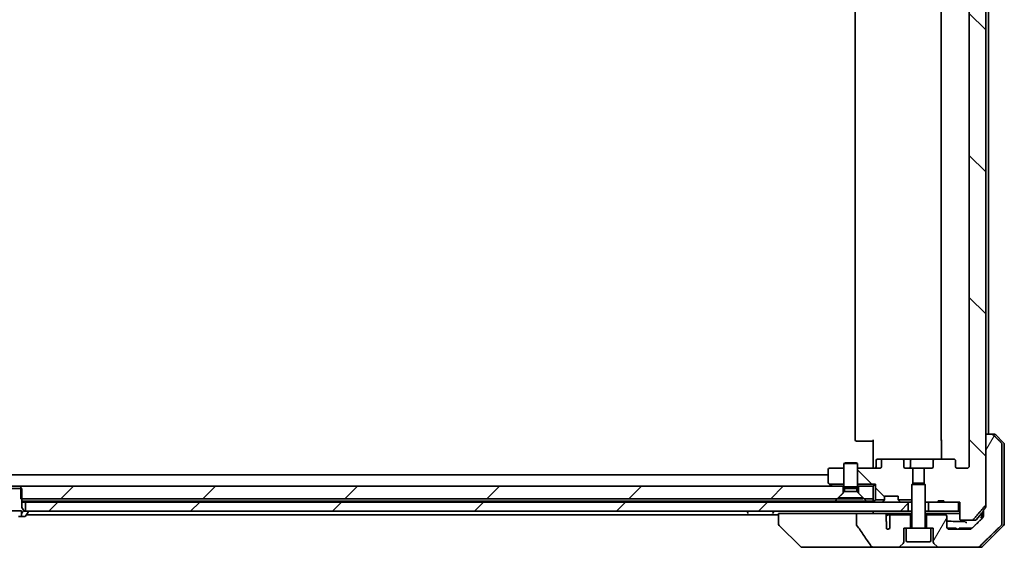
# Model space of a CAD drawing. Units: millimetres. Extents: x 87 to 11486, y 48 to 2015.
# Drawn here: x 4787 to 5005, y 487 to 604 of the extents above; entities that cross this region are included whole.
import ezdxf

# ---------------------------------------------------------------- set-up
doc = ezdxf.new("R2010")
doc.units = ezdxf.units.MM
doc.header["$LTSCALE"] = 6
doc.layers.add('Hatch (ISO)', color=1, linetype='Continuous', lineweight=18)
doc.layers.add('Visible (ISO)', color=7, linetype='Continuous', lineweight=35)
pattern_1 = [(135.0002, (2341.5, -8), (-15.71539, -15.7155), [])]
pattern_2 = [(45, (2341.5, -8), (-15.71545, 15.71545), [])]
pattern_3 = [(60, (2341.5, -8), (-19.24741, 11.1125), [])]

msp = doc.modelspace()

# ---------------------------------------------------------------- hatches: boundary and pattern name
at = {"layer": 'Hatch (ISO)'}
h = msp.add_hatch(dxfattribs=at)
h.set_pattern_fill('ANSI31', color=256, scale=177.8, angle=90.00021, style=0)
h.set_pattern_definition(pattern_1)
edge = h.paths.add_edge_path()
edge.add_ellipse((4993.6641, 701.3901), major_axis=(0.4243, 0), ratio=0.70710678, start_angle=270, end_angle=360)
edge.add_line((4994.0884, 701.3901), (4994.0884, 702.7901))
edge.add_ellipse((4994.5127, 702.7901), major_axis=(-0.4243, 0), ratio=0.70710678, start_angle=270, end_angle=360, ccw=False)
edge.add_line((4994.5127, 703.0901), (4996.6126, 703.0901))
edge.add_spline(control_points=[(4996.6126, 703.0901), (4996.6783, 703.0901), (4996.7557, 703.0753), (4996.8761, 703.0268), (4996.9407, 702.9851), (4997.0312, 702.897), (4997.0737, 702.8356), (4997.1218, 702.7224), (4997.1365, 702.6509), (4997.1365, 702.5901)], knot_values=[-0.07583565, -0.07583565, -0.07583565, -0.07583565, -0.05612538, -0.05612538, -0.03690891, -0.03690891, -0.01823982, -0.01823982, 0, 0, 0, 0], degree=3, periodic=0)
edge.add_line((4997.1365, 702.5901), (4997.1365, 505.0901))
edge.add_spline(control_points=[(4997.1365, 505.0901), (4997.1365, 505.0293), (4997.1218, 504.9579), (4997.0737, 504.8446), (4997.0312, 504.7832), (4996.9407, 504.6952), (4996.8761, 504.6535), (4996.7557, 504.605), (4996.6783, 504.5901), (4996.6126, 504.5901)], knot_values=[0, 0, 0, 0, 0.01823982, 0.01823982, 0.03690891, 0.03690891, 0.05612538, 0.05612538, 0.07583565, 0.07583565, 0.07583565, 0.07583565], degree=3, periodic=0)
edge.add_line((4996.6126, 504.5901), (4994.5127, 504.5901))
edge.add_ellipse((4994.5127, 504.8901), major_axis=(-0.4243, 0), ratio=0.70710678, start_angle=0, end_angle=90, ccw=False)
edge.add_line((4994.0884, 504.8901), (4994.0884, 506.2901))
edge.add_ellipse((4993.6641, 506.2901), major_axis=(0.4243, 0), ratio=0.70710678, start_angle=0, end_angle=90)
edge.add_line((4993.6641, 506.5901), (4989.5629, 506.5901))
edge.add_ellipse((4989.5629, 506.2901), major_axis=(-0.4243, 0), ratio=0.70710678, start_angle=270, end_angle=360)
edge.add_line((4989.1387, 506.2901), (4989.1387, 504.8901))
edge.add_ellipse((4988.7144, 504.8901), major_axis=(0.4243, 0), ratio=0.70710678, start_angle=270, end_angle=360, ccw=False)
edge.add_line((4988.7144, 504.5901), (4987.1179, 504.5901))
edge.add_line((4987.1179, 504.5901), (4987.1179, 501.2539))
edge.add_line((4987.1179, 501.2539), (4987.3884, 500.9834))
edge.add_line((4987.3884, 500.9834), (4987.3884, 497.3196))
edge.add_line((4987.3884, 497.3196), (4987.6179, 497.0901))
edge.add_line((4987.6179, 497.0901), (4988.1384, 497.0901))
edge.add_line((4988.1384, 497.0901), (4990.227, 497.0901))
edge.add_line((4990.227, 497.0901), (4990.227, 497.3901))
edge.add_line((4990.227, 497.3901), (4991.511, 497.3901))
edge.add_line((4991.511, 497.3901), (4991.511, 497.0901))
edge.add_line((4991.511, 497.0901), (4994.7119, 497.0901))
edge.add_line((4994.7119, 497.0901), (4995.0305, 497.0901))
edge.add_line((4995.0305, 497.0901), (4995.0305, 493.3901))
edge.add_spline(control_points=[(4995.0305, 493.3901), (4995.0305, 493.3538), (4995.0394, 493.3111), (4995.0685, 493.2433), (4995.0942, 493.2064), (4995.1491, 493.1535), (4995.1883, 493.1284), (4995.2614, 493.0991), (4995.3084, 493.0901), (4995.3484, 493.0901)], knot_values=[-0.09145768, -0.09145768, -0.09145768, -0.09145768, -0.08055624, -0.08055624, -0.0693195, -0.0693195, -0.05767651, -0.05767651, -0.04570492, -0.04570492, -0.04570492, -0.04570492], degree=3, periodic=0)
edge.add_line((4995.3484, 493.0901), (4997.7227, 493.0901))
edge.add_spline(control_points=[(4997.7227, 493.0901), (4997.7618, 493.0901), (4997.8079, 493.099), (4997.8797, 493.128), (4997.9182, 493.153), (4997.9509, 493.1848), (4997.9561, 493.1903), (4997.9612, 493.196)], knot_values=[0.13619479, 0.13619479, 0.13619479, 0.13619479, 0.14793399, 0.14793399, 0.15941852, 0.15941852, 0.16160336, 0.16160336, 0.16160336, 0.16160336], degree=3, periodic=0)
edge.add_spline(control_points=[(4997.9612, 493.196), (4999.2341, 494.6358), (5000.6958, 496.3062)], knot_values=[0, 0, 0, 0.41414089, 0.41414089, 0.41414089], weights=[1, 1.0025698, 1], degree=2, periodic=0)
edge.add_spline(control_points=[(5000.6958, 496.3062), (5000.7166, 496.3299), (5000.7347, 496.3593), (5000.7605, 496.4205), (5000.7693, 496.4636), (5000.7693, 496.5003)], knot_values=[-0.01993624, -0.01993624, -0.01993624, -0.01993624, -0.01099754, -0.01099754, 0, 0, 0, 0], degree=3, periodic=0)
edge.add_line((5000.7693, 496.5003), (5000.7693, 512.0901))
edge.add_line((5000.7693, 512.0901), (5000.7693, 695.5901))
edge.add_line((5000.7693, 695.5901), (5000.7693, 711.18))
edge.add_spline(control_points=[(5000.7693, 711.18), (5000.7693, 711.2167), (5000.7605, 711.2598), (5000.7347, 711.321), (5000.7166, 711.3504), (5000.6958, 711.3741)], knot_values=[0, 0, 0, 0, 0.01099754, 0.01099754, 0.01993624, 0.01993624, 0.01993624, 0.01993624], degree=3, periodic=0)
edge.add_spline(control_points=[(5000.6958, 711.3741), (4999.2341, 713.0445), (4997.9612, 714.4842)], knot_values=[0, 0, 0, 0.41414089, 0.41414089, 0.41414089], weights=[1, 1.0025698, 1], degree=2, periodic=0)
edge.add_spline(control_points=[(4997.9612, 714.4842), (4997.9561, 714.49), (4997.9509, 714.4954), (4997.9182, 714.5273), (4997.8797, 714.5522), (4997.8079, 714.5812), (4997.7618, 714.5901), (4997.7227, 714.5901)], knot_values=[0.01996959, 0.01996959, 0.01996959, 0.01996959, 0.02215443, 0.02215443, 0.03363896, 0.03363896, 0.04537816, 0.04537816, 0.04537816, 0.04537816], degree=3, periodic=0)
edge.add_line((4997.7227, 714.5901), (4995.3484, 714.5901))
edge.add_spline(control_points=[(4995.3484, 714.5901), (4995.3084, 714.5901), (4995.2614, 714.5812), (4995.1883, 714.5519), (4995.1491, 714.5268), (4995.0942, 714.4738), (4995.0685, 714.437), (4995.0394, 714.3692), (4995.0305, 714.3265), (4995.0305, 714.2901)], knot_values=[0.04570492, 0.04570492, 0.04570492, 0.04570492, 0.05767651, 0.05767651, 0.0693195, 0.0693195, 0.08055624, 0.08055624, 0.09145768, 0.09145768, 0.09145768, 0.09145768], degree=3, periodic=0)
edge.add_line((4995.0305, 714.2901), (4995.0305, 710.5901))
edge.add_line((4995.0305, 710.5901), (4994.7119, 710.5901))
edge.add_line((4994.7119, 710.5901), (4991.511, 710.5901))
edge.add_line((4991.511, 710.5901), (4991.511, 710.2901))
edge.add_line((4991.511, 710.2901), (4990.227, 710.2901))
edge.add_line((4990.227, 710.2901), (4990.227, 710.5901))
edge.add_line((4990.227, 710.5901), (4988.1384, 710.5901))
edge.add_line((4988.1384, 710.5901), (4987.6179, 710.5901))
edge.add_line((4987.6179, 710.5901), (4987.3884, 710.3606))
edge.add_line((4987.3884, 710.3606), (4987.3884, 706.6969))
edge.add_line((4987.3884, 706.6969), (4987.1179, 706.4264))
edge.add_line((4987.1179, 706.4264), (4987.1179, 703.0901))
edge.add_line((4987.1179, 703.0901), (4988.7144, 703.0901))
edge.add_ellipse((4988.7144, 702.7901), major_axis=(0.4243, 0), ratio=0.70710678, start_angle=0, end_angle=90, ccw=False)
edge.add_line((4989.1387, 702.7901), (4989.1387, 701.3901))
edge.add_ellipse((4989.5629, 701.3901), major_axis=(-0.4243, 0), ratio=0.70710678, start_angle=0, end_angle=90)
edge.add_line((4989.5629, 701.0901), (4993.6641, 701.0901))
h = msp.add_hatch(dxfattribs=at)
h.set_pattern_fill('ANSI31', color=256, scale=177.8, angle=14.999978, style=0)
h.set_pattern_definition(pattern_3)
edge = h.paths.add_edge_path()
edge.add_spline(control_points=[(5002.4631, 511.9437), (5002.4183, 511.9873), (5002.3559, 512.0278), (5002.2392, 512.0755), (5002.1639, 512.0901), (5002.1, 512.0901)], knot_values=[0.03722147, 0.03722147, 0.03722147, 0.03722147, 0.05586788, 0.05586788, 0.07504583, 0.07504583, 0.07504583, 0.07504583], degree=3, periodic=0)
edge.add_line((5002.1, 512.0901), (5000.7693, 512.0901))
edge.add_line((5000.7693, 512.0901), (5000.7693, 496.5003))
edge.add_line((5000.7693, 496.5003), (5000.7693, 496.0003))
edge.add_spline(control_points=[(5000.7693, 496.0003), (5000.7693, 495.9636), (5000.7605, 495.9205), (5000.7347, 495.8593), (5000.7166, 495.8299), (5000.6958, 495.8062)], knot_values=[0, 0, 0, 0, 0.01099754, 0.01099754, 0.01993624, 0.01993624, 0.01993624, 0.01993624], degree=3, periodic=0)
edge.add_spline(control_points=[(5000.6958, 495.8062), (5000.4722, 495.5507), (5000.2533, 495.3008)], knot_values=[0, 0, 0, 0.06716802, 0.06716802, 0.06716802], weights=[1, 1.0000599, 1], degree=2, periodic=0)
edge.add_line((5000.2533, 495.3008), (5000.2533, 494.5901))
edge.add_line((5000.2533, 494.5901), (5000.2533, 493.9541))
edge.add_spline(control_points=[(5000.2533, 493.9541), (5000.2533, 493.893), (5000.2387, 493.8212), (5000.1908, 493.7078), (5000.1487, 493.6463), (5000.1036, 493.6021), (5000.1028, 493.6013), (5000.102, 493.6005)], knot_values=[0, 0, 0, 0, 0.01831838, 0.01831838, 0.03694269, 0.03694269, 0.03727229, 0.03727229, 0.03727229, 0.03727229], degree=3, periodic=0)
edge.add_spline(control_points=[(5000.102, 493.6005), (4998.7974, 492.3379), (4997.6481, 491.2366)], knot_values=[0, 0, 0, 0.34073966, 0.34073966, 0.34073966], weights=[1, 1.00216621, 1], degree=2, periodic=0)
edge.add_spline(control_points=[(4997.6481, 491.2366), (4997.6026, 491.193), (4997.5397, 491.1528), (4997.4212, 491.105), (4997.3442, 491.0901), (4997.2788, 491.0901)], knot_values=[0.037349, 0.037349, 0.037349, 0.037349, 0.05608062, 0.05608062, 0.07569759, 0.07569759, 0.07569759, 0.07569759], degree=3, periodic=0)
edge.add_line((4997.2788, 491.0901), (4992.6384, 491.0901))
edge.add_ellipse((4992.6384, 491.5901), major_axis=(-0.5, 0), ratio=1, start_angle=0, end_angle=90, ccw=False)
edge.add_line((4992.1384, 491.5901), (4992.1384, 493.9901))
edge.add_ellipse((4991.8384, 493.9901), major_axis=(0, 0.3), ratio=1, start_angle=270, end_angle=360)
edge.add_line((4991.8384, 494.2901), (4987.6384, 494.2901))
edge.add_line((4987.6384, 494.2901), (4987.6384, 491.2901))
edge.add_line((4987.6384, 491.2901), (4988.6384, 491.2901))
edge.add_line((4988.6384, 491.2901), (4989.1384, 491.2901))
edge.add_line((4989.1384, 491.2901), (4989.1384, 488.2972))
edge.add_ellipse((4989.6384, 488.2972), major_axis=(0, -0.5), ratio=1, start_angle=270, end_angle=315)
edge.add_line((4989.2849, 487.9437), (4989.992, 487.2366))
edge.add_ellipse((4990.3455, 487.5901), major_axis=(0.3536, -0.3536), ratio=1, start_angle=270, end_angle=315)
edge.add_line((4990.3455, 487.0901), (4999.004, 487.0901))
edge.add_spline(control_points=[(4999.004, 487.0901), (4999.0687, 487.0901), (4999.145, 487.1049), (4999.2627, 487.1527), (4999.3253, 487.193), (4999.3705, 487.2366)], knot_values=[0.22635228, 0.22635228, 0.22635228, 0.22635228, 0.24577254, 0.24577254, 0.26446625, 0.26446625, 0.26446625, 0.26446625], degree=3, periodic=0)
edge.add_spline(control_points=[(4999.3705, 487.2366), (5001.5263, 489.3176), (5004.212, 491.9437)], knot_values=[0, 0, 0, 0.6752619, 0.6752619, 0.6752619], weights=[1, 1.00639972, 1], degree=2, periodic=0)
edge.add_spline(control_points=[(5004.212, 491.9437), (5004.2126, 491.9442), (5004.2131, 491.9447), (5004.2578, 491.9888), (5004.2996, 492.0503), (5004.3472, 492.1639), (5004.3618, 492.236), (5004.3618, 492.2972)], knot_values=[-0.03719323, -0.03719323, -0.03719323, -0.03719323, -0.03696862, -0.03696862, -0.01837922, -0.01837922, 0, 0, 0, 0], degree=3, periodic=0)
edge.add_line((5004.3618, 492.2972), (5004.3618, 494.5901))
edge.add_line((5004.3618, 494.5901), (5004.3618, 509.883))
edge.add_spline(control_points=[(5004.3618, 509.883), (5004.3618, 509.9443), (5004.3472, 510.0163), (5004.2996, 510.13), (5004.2578, 510.1915), (5004.2131, 510.2355), (5004.2126, 510.2361), (5004.212, 510.2366)], knot_values=[0, 0, 0, 0, 0.01837922, 0.01837922, 0.03696862, 0.03696862, 0.03719323, 0.03719323, 0.03719323, 0.03719323], degree=3, periodic=0)
edge.add_spline(control_points=[(5004.212, 510.2366), (5003.3051, 511.1234), (5002.4631, 511.9437)], knot_values=[0, 0, 0, 0.24440136, 0.24440136, 0.24440136], weights=[1, 1.00072361, 1], degree=2, periodic=0)
h = msp.add_hatch(dxfattribs=at)
h.set_pattern_fill('ANSI31', color=256, scale=177.8, angle=90.00021, style=0)
h.set_pattern_definition(pattern_1)
edge = h.paths.add_edge_path()
edge.add_ellipse((4978.1127, 506.2901), major_axis=(-0.4243, 0), ratio=0.70710678, start_angle=270, end_angle=360)
edge.add_line((4977.6884, 506.2901), (4977.6884, 504.8901))
edge.add_ellipse((4977.2641, 504.8901), major_axis=(0.4243, 0), ratio=0.70710678, start_angle=270, end_angle=360, ccw=False)
edge.add_line((4977.2641, 504.5901), (4972.3884, 504.5901))
edge.add_line((4972.3884, 504.5901), (4972.3884, 501.0901))
edge.add_line((4972.3884, 501.0901), (4976.3884, 501.0901))
edge.add_line((4976.3884, 501.0901), (4976.3884, 497.5901))
edge.add_line((4976.3884, 497.5901), (4978.3615, 497.5901))
edge.add_ellipse((4978.0884, 497.7144), major_axis=(0.1243, 0.2731), ratio=1, start_angle=270, end_angle=294.469801)
edge.add_line((4978.3884, 497.7144), (4978.3884, 498.3901))
edge.add_line((4978.3884, 498.3901), (4981.3884, 498.3901))
edge.add_line((4981.3884, 498.3901), (4981.3884, 497.7144))
edge.add_ellipse((4981.6884, 497.7144), major_axis=(0, -0.3), ratio=1, start_angle=270, end_angle=294.469801)
edge.add_line((4981.4154, 497.5901), (4984.3884, 497.5901))
edge.add_line((4984.3884, 497.5901), (4984.3884, 500.9834))
edge.add_line((4984.3884, 500.9834), (4984.6589, 501.2539))
edge.add_line((4984.6589, 501.2539), (4984.6589, 504.5901))
edge.add_line((4984.6589, 504.5901), (4983.0624, 504.5901))
edge.add_ellipse((4983.0624, 504.8901), major_axis=(-0.4243, 0), ratio=0.70710678, start_angle=0, end_angle=90, ccw=False)
edge.add_line((4982.6382, 504.8901), (4982.6382, 506.2901))
edge.add_ellipse((4982.2139, 506.2901), major_axis=(0.4243, 0), ratio=0.70710678, start_angle=0, end_angle=90)
edge.add_line((4982.2139, 506.5901), (4978.1127, 506.5901))
h = msp.add_hatch(dxfattribs=at)
h.set_pattern_fill('ANSI31', color=256, scale=177.8, angle=14.999978, style=0)
h.set_pattern_definition(pattern_3)
edge = h.paths.add_edge_path()
edge.add_line((4787.3884, 500.0901), (4787.1179, 500.0901))
edge.add_line((4787.1179, 500.0901), (4784.6589, 500.0901))
edge.add_line((4784.6589, 500.0901), (4784.3884, 500.0901))
edge.add_line((4784.3884, 500.0901), (4784.3884, 497.7901))
edge.add_line((4784.3884, 497.7901), (4784.3884, 495.8901))
edge.add_line((4784.3884, 495.8901), (4783.8884, 495.0901))
edge.add_line((4783.8884, 495.0901), (4783.6384, 495.0901))
edge.add_line((4783.6384, 495.0901), (4783.0884, 495.0901))
edge.add_ellipse((4783.0884, 494.9901), major_axis=(-0.1, 0), ratio=1, start_angle=270, end_angle=360)
edge.add_line((4782.9884, 494.9901), (4782.9884, 494.9494))
edge.add_ellipse((4783.1884, 494.9494), major_axis=(0, -0.2), ratio=1, start_angle=270, end_angle=303.023868)
edge.add_line((4783.0207, 494.8404), (4783.5793, 493.9811))
edge.add_ellipse((4783.7469, 494.0901), major_axis=(0.109, -0.1677), ratio=1, start_angle=270, end_angle=326.976132)
edge.add_line((4783.7469, 493.8901), (4784.4695, 493.8901))
edge.add_line((4784.4695, 493.8901), (4784.4695, 495.1901))
edge.add_line((4784.4695, 495.1901), (4787.3074, 495.1901))
edge.add_line((4787.3074, 495.1901), (4787.3074, 493.8901))
edge.add_line((4787.3074, 493.8901), (4788.0299, 493.8901))
edge.add_ellipse((4788.0299, 494.0901), major_axis=(0.2, 0), ratio=1, start_angle=270, end_angle=326.976132)
edge.add_line((4788.1976, 493.9811), (4788.7561, 494.8404))
edge.add_ellipse((4788.5884, 494.9494), major_axis=(0.109, 0.1677), ratio=1, start_angle=270, end_angle=303.023868)
edge.add_line((4788.7884, 494.9494), (4788.7884, 494.9901))
edge.add_ellipse((4788.6884, 494.9901), major_axis=(0, 0.1), ratio=1, start_angle=270, end_angle=360)
edge.add_line((4788.6884, 495.0901), (4788.1384, 495.0901))
edge.add_line((4788.1384, 495.0901), (4787.8884, 495.0901))
edge.add_line((4787.8884, 495.0901), (4787.3884, 495.8901))
edge.add_line((4787.3884, 495.8901), (4787.3884, 497.7901))
edge.add_line((4787.3884, 497.7901), (4787.3884, 500.0901))
h = msp.add_hatch(dxfattribs=at)
h.set_pattern_fill('ANSI31', color=256, scale=177.8, style=0)
h.set_pattern_definition(pattern_2)
h.paths.add_polyline_path([(4787.1179, 497.7901), (4787.3884, 497.7901), (4967.8884, 497.7901), (4969.1884, 499.0901), (4969.1884, 500.5901), (4787.1179, 500.5901), (4787.1179, 500.0901)])
h = msp.add_hatch(dxfattribs=at)
h.set_pattern_fill('ANSI31', color=256, scale=177.8, style=0)
h.set_pattern_definition(pattern_2)
h.paths.add_polyline_path([(4983.6384, 495.0901), (4983.6384, 497.0901), (4788.1384, 497.0901), (4788.1384, 495.0901), (4788.6884, 495.0901)])

# ---------------------------------------------------------------- linework, layer by layer
at = {"layer": 'Visible (ISO)'}
for p, q in [((5000.7693, 496.5003), (5000.7693, 711.18)), ((4997.1365, 702.5901), (4997.1365, 505.0901)), ((4971.8884, 696.7901), (4971.8884, 510.8901)), ((4990.8884, 696.7901), (4990.8884, 510.8901)), ((5001.3884, 512.0901), (5001.3884, 695.5901)), ((4972.247, 510.5901), (4972.1884, 510.5901)), ((4972.247, 510.5901), (4972.9541, 510.5901)), ((4973.0955, 510.5901), (4972.9541, 510.5901)), ((4973.0955, 510.5901), (4975.4742, 510.5901)), ((4975.8884, 510.5901), (4975.4742, 510.5901)), ((4975.8884, 505.0901), (4975.8884, 510.8901)), ((4990.9782, 506.5901), (4990.9782, 510.8901)), ((5002.1, 512.0901), (5000.7693, 512.0901)), ((5000.7693, 512.0901), (5000.7693, 496.0003)), ((5002.1, 512.0901), (5002.6813, 512.0901)), ((5004.742, 510.2366), (5003.0349, 511.9437)), ((5004.3618, 494.5901), (5004.3618, 509.883)), ((5004.8884, 509.883), (5004.8884, 494.5901)), ((4969.6951, 505.7935), (4969.3884, 505.6401)), ((4969.6951, 505.7935), (4972.0817, 505.7935)), ((4972.0817, 505.7935), (4972.3884, 505.6401)), ((4976.4897, 504.8901), (4976.4897, 506.2901)), ((4978.1127, 506.5901), (4976.7897, 506.5901)), ((4977.6884, 506.2901), (4977.6884, 504.8901)), ((4982.2139, 506.5901), (4978.1127, 506.5901)), ((4984.3939, 506.5901), (4982.2139, 506.5901)), ((4982.6382, 504.8901), (4982.6382, 506.2901)), ((4984.0939, 504.8901), (4984.0939, 506.2901)), ((4989.5629, 506.5901), (4984.3939, 506.5901)), ((4989.1387, 506.2901), (4989.1387, 504.8901)), ((4993.6641, 506.5901), (4989.5629, 506.5901)), ((4994.0884, 504.8901), (4994.0884, 506.2901)), ((4965.8884, 504.2901), (4965.8884, 501.4401)), ((4969.3884, 504.5901), (4966.1884, 504.5901)), ((4972.3884, 505.6401), (4969.3884, 505.6401)), ((4969.3884, 500.4435), (4969.3884, 505.6401)), ((4972.3884, 500.4435), (4972.3884, 505.6401)), ((4977.2641, 504.5901), (4972.3884, 504.5901)), ((4975.8884, 505.0901), (4975.8884, 504.8152)), ((4975.8884, 504.5979), (4975.8884, 504.8152)), ((4984.6589, 504.5901), (4983.0624, 504.5901)), ((4984.6589, 501.2539), (4984.6589, 504.5901)), ((4984.6589, 504.5901), (4987.1179, 504.5901)), ((4988.7144, 504.5901), (4987.1179, 504.5901)), ((4987.1179, 504.5901), (4987.1179, 501.2539)), ((4996.6126, 504.5901), (4994.5127, 504.5901)), ((4965.8884, 503.0901), (4605.8884, 503.0901)), ((4787.3884, 500.0901), (4784.3884, 500.0901)), ((4784.6589, 500.5901), (4787.1179, 500.5901)), ((4969.1884, 500.5901), (4787.1179, 500.5901)), ((4787.1179, 500.5901), (4787.1179, 497.7901)), ((4787.3884, 495.8901), (4787.3884, 500.0901)), ((4966.0084, 501.2001), (4966.1551, 501.0901)), ((4966.1551, 501.0901), (4969.3884, 501.0901)), ((4966.1551, 501.0901), (4966.7417, 500.6501)), ((4966.7417, 500.6501), (4966.8217, 500.5901)), ((4969.5418, 499.4435), (4968.1384, 498.0401)), ((4969.1884, 499.0901), (4969.1884, 500.5901)), ((4969.1884, 500.5901), (4969.3884, 500.5901)), ((4972.3884, 500.4435), (4969.3884, 500.4435)), ((4969.5418, 500.1368), (4969.3884, 500.4435)), ((4972.235, 500.1368), (4969.5418, 500.1368)), ((4969.5418, 499.4435), (4969.5418, 500.1368)), ((4972.235, 499.4435), (4969.5418, 499.4435)), ((4972.235, 500.1368), (4972.3884, 500.4435)), ((4972.235, 499.4435), (4972.235, 500.1368)), ((4972.235, 499.4435), (4973.6384, 498.0401)), ((4972.3884, 501.0901), (4976.3884, 501.0901)), ((4972.3884, 500.5901), (4972.5884, 500.5901)), ((4975.8884, 500.5901), (4972.5884, 500.5901)), ((4972.5884, 500.5901), (4972.5884, 499.0901)), ((4976.3884, 501.0901), (4975.8884, 500.5901)), ((4975.8884, 497.7901), (4975.8884, 500.5901)), ((4976.3884, 501.0901), (4976.3884, 497.5901)), ((4984.6951, 501.2901), (4984.3884, 500.9834)), ((4987.3884, 500.9834), (4984.3884, 500.9834)), ((4984.3884, 491.3901), (4984.3884, 500.9834)), ((4984.6951, 501.2901), (4987.0817, 501.2901)), ((4987.0817, 501.2901), (4987.3884, 500.9834)), ((4987.3884, 491.3901), (4987.3884, 500.9834)), ((4787.1179, 497.7901), (4967.8884, 497.7901)), ((4787.3884, 497.2901), (4787.5441, 497.2901)), ((4787.3884, 497.0901), (4788.1384, 497.0901)), ((4967.4243, 497.2901), (4787.5441, 497.2901)), ((4983.6384, 497.0901), (4788.1384, 497.0901)), ((4788.1384, 497.0901), (4788.1384, 495.0901)), ((4974.3525, 497.2901), (4967.4243, 497.2901)), ((4967.8884, 497.7901), (4969.1884, 499.0901)), ((4973.6384, 498.0401), (4968.1384, 498.0401)), ((4968.1384, 497.7935), (4968.1384, 498.0401)), ((4973.6384, 497.7935), (4968.1384, 497.7935)), ((4972.5884, 499.0901), (4973.8884, 497.7901)), ((4973.6384, 497.7935), (4973.6384, 498.0401)), ((4973.8884, 497.7901), (4975.8884, 497.7901)), ((4975.8884, 497.2901), (4974.3525, 497.2901)), ((4975.8884, 497.7901), (4975.8884, 497.2901)), ((4975.8884, 497.2901), (4975.8884, 497.0901)), ((4976.3884, 497.5901), (4975.9763, 497.178)), ((4976.3884, 497.5901), (4978.3615, 497.5901)), ((4978.3005, 497.5023), (4977.9763, 497.178)), ((4978.3005, 497.5023), (4978.321, 497.5227)), ((4978.3884, 497.7144), (4978.3884, 498.3901)), ((4978.3884, 498.3901), (4981.3884, 498.3901)), ((4981.3884, 498.3901), (4981.3884, 497.7144)), ((4981.4154, 497.5901), (4984.3884, 497.5901)), ((4981.4558, 497.5227), (4981.4763, 497.5023)), ((4981.8005, 497.178), (4981.4763, 497.5023)), ((4983.6384, 495.0901), (4983.6384, 497.0901)), ((4983.6384, 497.0901), (4983.6947, 497.0901)), ((4984.2328, 497.0901), (4983.6947, 497.0901)), ((4984.2328, 497.0901), (4984.3884, 497.0901)), ((4987.3884, 497.3196), (4987.6179, 497.0901)), ((4987.3884, 497.0901), (4987.6179, 497.0901)), ((4987.6179, 497.0901), (4990.227, 497.0901)), ((4994.7119, 497.0901), (4988.1384, 497.0901)), ((4988.1384, 497.0901), (4988.1384, 495.0901)), ((4990.227, 497.0901), (4990.227, 497.3901)), ((4991.511, 497.3901), (4990.227, 497.3901)), ((4991.511, 497.0901), (4990.227, 497.0901)), ((4991.511, 497.0901), (4991.511, 497.3901)), ((4991.511, 497.0901), (4995.0305, 497.0901)), ((4994.7119, 495.0901), (4994.7119, 497.0901)), ((4995.0305, 497.0901), (4995.0305, 493.3901)), ((4784.4695, 495.1901), (4787.3074, 495.1901)), ((4787.3074, 495.1901), (4787.3074, 493.8901)), ((4787.8884, 495.0901), (4787.3884, 495.8901)), ((4788.6884, 495.0901), (4787.8884, 495.0901)), ((4788.1384, 495.0901), (4983.6384, 495.0901)), ((4788.7884, 494.9494), (4788.7884, 494.9901)), ((4947.9884, 494.9901), (4947.9884, 494.9494)), ((4953.7884, 494.9901), (4953.7884, 494.9494)), ((4975.8884, 495.0901), (4975.8884, 494.5901)), ((4984.3884, 495.0901), (4983.6384, 495.0901)), ((4988.1384, 495.0901), (4987.3884, 495.0901)), ((4988.1384, 495.0901), (4994.7119, 495.0901)), ((4995.0305, 495.0901), (4994.7119, 495.0901)), ((4998.6783, 493.196), (5000.2533, 495.0524)), ((5000.2533, 495.3008), (5000.2533, 494.5901)), ((4787.3074, 493.8901), (4786.648, 493.8901)), ((4787.3074, 493.8901), (4788.0299, 493.8901)), ((4788.1976, 493.9811), (4788.7561, 494.8404)), ((4788.3984, 494.2901), (4954.8884, 494.2901)), ((4948.1834, 494.5901), (4948.0207, 494.8404)), ((4953.5934, 494.5901), (4953.7561, 494.8404)), ((4954.8884, 494.5901), (4954.8884, 492.2973)), ((4954.8884, 494.5901), (4956.3699, 494.5901)), ((4972.1288, 494.5901), (4956.3699, 494.5901)), ((4978.2931, 494.5901), (4972.1288, 494.5901)), ((4972.1288, 494.5901), (4972.1288, 492.1853)), ((4978.2931, 494.5901), (4981.1738, 494.5901)), ((4978.7632, 492.8199), (4978.7632, 494.0529)), ((4978.772, 491.2499), (4978.772, 492.7339)), ((4979.8747, 494.2901), (4979.3003, 494.2901)), ((4979.5211, 493.9901), (4979.5211, 491.2683)), ((4984.1384, 494.2901), (4979.8747, 494.2901)), ((4981.1738, 494.5901), (4983.3448, 494.5901)), ((4983.3448, 494.5901), (4984.3884, 494.5901)), ((4984.1384, 491.2901), (4984.1384, 494.2901)), ((4984.3884, 494.2901), (4984.1384, 494.2901)), ((4987.3884, 494.5901), (4995.0305, 494.5901)), ((4987.6384, 494.2901), (4987.3884, 494.2901)), ((4991.8384, 494.2901), (4987.6384, 494.2901)), ((4987.6384, 494.2901), (4987.6384, 491.2901)), ((4992.1384, 491.5901), (4992.1384, 493.9901)), ((4995.3484, 493.0901), (4997.7227, 493.0901)), ((4998.4495, 493.0901), (4997.7227, 493.0901)), ((4999.8884, 494.6223), (4999.8884, 494.5901)), ((4999.8884, 494.5901), (4999.8884, 493.3939)), ((5000.2533, 494.5901), (5000.2533, 493.9541)), ((5004.3618, 492.2972), (5004.3618, 494.5901)), ((5004.8884, 494.5901), (5004.8884, 492.2972)), ((4954.8884, 492.2973), (4954.8884, 492.2972)), ((4959.742, 487.2366), (4955.0349, 491.9437)), ((4982.6384, 488.2972), (4982.6384, 491.2901)), ((4982.6384, 491.2901), (4983.1384, 491.2901)), ((4988.6384, 491.2901), (4983.1384, 491.2901)), ((4983.1384, 488.5901), (4983.1384, 491.2901)), ((4988.6384, 491.2901), (4989.1384, 491.2901)), ((4988.6384, 488.5901), (4988.6384, 491.2901)), ((4989.1384, 491.2901), (4989.1384, 488.2972)), ((4992.2453, 491.2901), (4992.3506, 491.2901)), ((4992.2453, 491.2812), (4992.2453, 491.2901)), ((4992.3506, 491.2901), (4992.5889, 491.2901)), ((4992.3506, 491.1813), (4992.3506, 491.2901)), ((4992.5889, 491.2901), (4993.1205, 491.2901)), ((4992.5889, 491.0926), (4992.5889, 491.2901)), ((4997.2788, 491.0901), (4992.6384, 491.0901)), ((4993.1205, 491.2901), (4993.6504, 491.2901)), ((4993.1205, 491.0901), (4993.1205, 491.2901)), ((4993.6504, 491.2901), (4993.8887, 491.2901)), ((4993.6504, 491.0901), (4993.6504, 491.2901)), ((4993.8887, 491.2901), (4994.0086, 491.2901)), ((4993.8887, 491.0901), (4993.8887, 491.2901)), ((4994.0086, 491.2901), (4994.2453, 491.2901)), ((4994.0086, 491.0901), (4994.0086, 491.2901)), ((4994.2453, 491.0901), (4994.2453, 491.2901)), ((4994.9235, 491.0901), (4994.9235, 491.2901)), ((4995.3064, 491.2901), (4994.9235, 491.2901)), ((4995.3064, 491.2901), (4997.4344, 491.2901)), ((4997.7039, 491.2901), (4997.4344, 491.2901)), ((5000.0349, 487.2366), (5004.742, 491.9437)), ((4960.0955, 487.0901), (4961.0712, 487.0901)), ((4961.0712, 487.0901), (4976.1085, 487.0901)), ((4976.1085, 487.0901), (4981.4313, 487.0901)), ((4981.4313, 487.0901), (4990.3455, 487.0901)), ((4981.7849, 487.2366), (4982.492, 487.9437)), ((4988.3384, 488.2901), (4983.4384, 488.2901)), ((4989.2849, 487.9437), (4989.992, 487.2366)), ((4990.3455, 487.0901), (4999.004, 487.0901)), ((4999.6813, 487.0901), (4999.004, 487.0901))]:
    msp.add_line(p, q, dxfattribs=at)
for centre, radius, start, end in [((4972.1884, 510.8901), 0.3, 180, 270), ((4991.1884, 510.8901), 0.3, 180, 225.524913), ((5002.6813, 511.5901), 0.5, 45, 90), ((5004.3884, 509.883), 0.5, 0, 45), ((4976.7897, 506.2901), 0.3, 90, 180), ((4984.3939, 506.2901), 0.3, 90, 180), ((4966.1884, 504.2901), 0.3, 90, 180), ((4976.1897, 504.8901), 0.3, 270, 0), ((4983.7939, 504.8901), 0.3, 270, 0), ((4966.1884, 501.4401), 0.3, 180, 233.130102), ((4966.9217, 500.8901), 0.3, 233.130102, 270), ((4976.1884, 497.3901), 0.3, 180, 225), ((4976.1884, 497.3901), 0.3, 225, 270), ((4977.7641, 497.3901), 0.3, 270, 315), ((4978.0884, 497.7144), 0.3, 315, 335.530199), ((4978.0884, 497.7144), 0.3, 335.530199, 0), ((4981.6884, 497.7144), 0.3, 180, 204.469801), ((4981.6884, 497.7144), 0.3, 204.469801, 225), ((4982.0127, 497.3901), 0.3, 225, 270), ((4788.6884, 494.9901), 0.1, 0, 90), ((4788.5884, 494.9494), 0.2, 326.976132, 0), ((4948.0884, 494.9901), 0.1, 90, 180), ((4948.1884, 494.9494), 0.2, 180, 213.023868), ((4953.6884, 494.9901), 0.1, 0, 90), ((4953.5884, 494.9494), 0.2, 326.976132, 0), ((4788.0299, 494.0901), 0.2, 270, 326.976132), ((4991.8384, 493.9901), 0.3, 0, 90), ((4998.4495, 493.3901), 0.3, 270, 319.6859), ((4955.3884, 492.2972), 0.5, 180, 225), ((4979.1384, 491.5901), 0.5, 222.879675, 319.935181), ((4984.2884, 491.3901), 0.1, 270, 0), ((4987.4884, 491.3901), 0.1, 180, 270), ((4992.6384, 491.5901), 0.5, 180, 270), ((5004.3884, 492.2972), 0.5, 315, 0), ((4983.4384, 488.5901), 0.3, 180, 270), ((4988.3384, 488.5901), 0.3, 270, 0), ((4960.0955, 487.5901), 0.5, 225, 270), ((4981.4313, 487.5901), 0.5, 270, 315), ((4982.1384, 488.2972), 0.5, 315, 0), ((4989.6384, 488.2972), 0.5, 180, 225), ((4990.3455, 487.5901), 0.5, 225, 270), ((4999.6813, 487.5901), 0.5, 270, 315)]:
    msp.add_arc(centre, radius, start, end, dxfattribs=at)
for centre, major_axis, start_param, end_param in [((4978.1127, 506.2901), (-0.4243, 0), 4.71238898, 6.28318531), ((4982.2139, 506.2901), (0.4243, 0), 0, 1.57079633), ((4989.5629, 506.2901), (-0.4243, 0), 4.71238898, 6.28318531), ((4993.6641, 506.2901), (0.4243, 0), 0, 1.57079633), ((4977.2641, 504.8901), (0.4243, 0), 4.71238898, 6.28318531), ((4983.0624, 504.8901), (-0.4243, 0), 0, 1.57079633), ((4988.7144, 504.8901), (0.4243, 0), 4.71238898, 6.28318531), ((4994.5127, 504.8901), (-0.4243, 0), 0, 1.57079633)]:
    msp.add_ellipse(centre, major_axis=major_axis, ratio=0.70710678, start_param=start_param, end_param=end_param, dxfattribs=at)
for points, knots in [([(5002.4631, 511.9437), (5002.4183, 511.9873), (5002.3559, 512.0278), (5002.2392, 512.0755), (5002.1639, 512.0901), (5002.1, 512.0901)], [0.0372214667, 0.0372214667, 0.0372214667, 0.0372214667, 0.0558678776, 0.0558678776, 0.0750458286, 0.0750458286, 0.0750458286, 0.0750458286]), ([(5004.3618, 509.883), (5004.3618, 509.9443), (5004.3472, 510.0163), (5004.2996, 510.13), (5004.2578, 510.1915), (5004.2131, 510.2355), (5004.2126, 510.2361), (5004.212, 510.2366)], [0, 0, 0, 0, 0.0183792202, 0.0183792202, 0.036968623, 0.036968623, 0.0371932316, 0.0371932316, 0.0371932316, 0.0371932316]), ([(4974.7259, 504.5901), (4974.7952, 504.5901), (4974.8671, 504.5926), (4975.0155, 504.5996), (4975.092, 504.604), (4975.249, 504.6113), (4975.3294, 504.6142), (4975.4913, 504.6161), (4975.5727, 504.6152), (4975.733, 504.6101), (4975.8119, 504.6061), (4975.8884, 504.6021)], [0, 0, 0, 0, 0.022954349, 0.022954349, 0.045908698, 0.045908698, 0.068863048, 0.068863048, 0.091817397, 0.091817397, 0.114771746, 0.114771746, 0.114771746, 0.114771746]), ([(4997.1365, 505.0901), (4997.1365, 505.0293), (4997.1218, 504.9579), (4997.0737, 504.8446), (4997.0312, 504.7832), (4996.9407, 504.6952), (4996.8761, 504.6535), (4996.7557, 504.605), (4996.6783, 504.5901), (4996.6126, 504.5901)], [0, 0, 0, 0, 0.0182398202, 0.0182398202, 0.0369089078, 0.0369089078, 0.0561253754, 0.0561253754, 0.0758356526, 0.0758356526, 0.0758356526, 0.0758356526]), ([(5000.6958, 496.3062), (5000.7166, 496.3299), (5000.7347, 496.3593), (5000.7605, 496.4205), (5000.7693, 496.4636), (5000.7693, 496.5003)], [-0.0199362391, -0.0199362391, -0.0199362391, -0.0199362391, -0.0109975414, -0.0109975414, 0, 0, 0, 0]), ([(5000.7693, 496.0003), (5000.7693, 495.9636), (5000.7605, 495.9205), (5000.7347, 495.8593), (5000.7166, 495.8299), (5000.6958, 495.8062)], [0, 0, 0, 0, 0.0109975414, 0.0109975414, 0.0199362391, 0.0199362391, 0.0199362391, 0.0199362391]), ([(4978.7107, 494.1521), (4978.7214, 494.1653), (4978.7307, 494.1793), (4978.7531, 494.2213), (4978.7632, 494.2582), (4978.7632, 494.2901), (4978.7632, 494.322), (4978.7531, 494.3589), (4978.719, 494.4229), (4978.6857, 494.4585), (4978.6109, 494.5154), (4978.553, 494.5429), (4978.4387, 494.579), (4978.3596, 494.5901), (4978.2931, 494.5901)], [-0.0142829684, -0.0142829684, -0.0142829684, -0.0142829684, -0.0095690452, -0.0095690452, 0, 0, 0, 0.0095690452, 0.0095690452, 0.021748669, 0.021748669, 0.0377654365, 0.0377654365, 0.0577254227, 0.0577254227, 0.0577254227, 0.0577254227]), ([(4978.7107, 494.1521), (4978.7326, 494.146), (4978.7549, 494.1422), (4978.8092, 494.1389), (4978.8404, 494.1411), (4978.9105, 494.1538), (4978.9469, 494.1652), (4979.0445, 494.204), (4979.0965, 494.2331), (4979.182, 494.2685), (4979.2223, 494.2833), (4979.2792, 494.2896), (4979.29, 494.2901), (4979.3003, 494.2901)], [0.3161472659, 0.3161472659, 0.3161472659, 0.3161472659, 0.323571648, 0.323571648, 0.333152493, 0.333152493, 0.3443907954, 0.3443907954, 0.3626999318, 0.3626999318, 0.3724687809, 0.3724687809, 0.3748703449, 0.3748703449, 0.3748703449, 0.3748703449]), ([(4978.7632, 494.0529), (4978.7589, 494.0681), (4978.7531, 494.0828), (4978.7374, 494.1147), (4978.725, 494.1343), (4978.7107, 494.1521)], [0.1001675251, 0.1001675251, 0.1001675251, 0.1001675251, 0.1045382785, 0.1045382785, 0.1108443113, 0.1108443113, 0.1108443113, 0.1108443113]), ([(4978.7632, 494.0529), (4978.7838, 494.0326), (4978.804, 494.0122), (4978.8244, 493.9914), (4978.825, 493.9908), (4978.8257, 493.9901)], [0.2701612613, 0.2701612613, 0.2701612613, 0.2701612613, 0.2799721343, 0.2799721343, 0.2802880118, 0.2802880118, 0.2802880118, 0.2802880118]), ([(4978.7632, 492.8199), (4978.7881, 492.8043), (4978.8083, 492.7851), (4978.8252, 492.7632), (4978.8255, 492.7629), (4978.8257, 492.7626)], [0.0188997353, 0.0188997353, 0.0188997353, 0.0188997353, 0.0299114562, 0.0299114562, 0.0300588209, 0.0300588209, 0.0300588209, 0.0300588209]), ([(4979.8747, 494.2901), (4979.832, 494.2901), (4979.7816, 494.2806), (4979.7011, 494.2503), (4979.6565, 494.2238), (4979.594, 494.169), (4979.5639, 494.1317), (4979.5312, 494.0648), (4979.5211, 494.0247), (4979.5211, 493.9901)], [0.0460513591, 0.0460513591, 0.0460513591, 0.0460513591, 0.058879265, 0.058879265, 0.0718433482, 0.0718433482, 0.0838185512, 0.0838185512, 0.0941783249, 0.0941783249, 0.0941783249, 0.0941783249]), ([(4981.2683, 494.2901), (4981.2683, 494.3265), (4981.2657, 494.3625), (4981.2557, 494.4308), (4981.2484, 494.4622), (4981.2308, 494.5179), (4981.2206, 494.5408), (4981.1991, 494.5761), (4981.1882, 494.5865), (4981.1771, 494.5899), (4981.1754, 494.5901), (4981.1738, 494.5901)], [0.2095981268, 0.2095981268, 0.2095981268, 0.2095981268, 0.2205000445, 0.2205000445, 0.2316493539, 0.2316493539, 0.2435484264, 0.2435484264, 0.2569020434, 0.2569020434, 0.2594067449, 0.2594067449, 0.2594067449, 0.2594067449]), ([(4983.3448, 494.5901), (4983.3936, 494.5901), (4983.4417, 494.5814), (4983.5241, 494.5464), (4983.5586, 494.5233), (4983.6134, 494.4659), (4983.6341, 494.4336), (4983.6612, 494.3637), (4983.6681, 494.3274), (4983.6681, 494.2904), (4983.6681, 494.2903), (4983.6681, 494.2901)], [0.2071532766, 0.2071532766, 0.2071532766, 0.2071532766, 0.2220473416, 0.2220473416, 0.2348081632, 0.2348081632, 0.2464120756, 0.2464120756, 0.2573356678, 0.2573356678, 0.257373126, 0.257373126, 0.257373126, 0.257373126]), ([(4996.0881, 492.8109), (4995.4836, 492.8182), (4994.784, 492.8248), (4993.4205, 492.8346), (4992.802, 492.8383), (4992.1384, 492.8416)], [-15.26356226, -15.26356226, -15.26356226, -15.26356226, -13.69860007, -13.69860007, -12.56896645, -12.56896645, -12.56896645, -12.56896645]), ([(4995.0305, 493.3901), (4995.0305, 493.3538), (4995.0394, 493.3111), (4995.0685, 493.2433), (4995.0942, 493.2064), (4995.1491, 493.1535), (4995.1883, 493.1284), (4995.2614, 493.0991), (4995.3084, 493.0901), (4995.3484, 493.0901)], [-0.0914576843, -0.0914576843, -0.0914576843, -0.0914576843, -0.0805562392, -0.0805562392, -0.0693194971, -0.0693194971, -0.0576765096, -0.0576765096, -0.0457049199, -0.0457049199, -0.0457049199, -0.0457049199]), ([(4996.1445, 492.7695), (4996.1393, 492.7769), (4996.1342, 492.7833), (4996.1219, 492.7964), (4996.1149, 492.8018), (4996.1011, 492.8093), (4996.0943, 492.8109), (4996.0881, 492.8109)], [0.1702798222, 0.1702798222, 0.1702798222, 0.1702798222, 0.1766668639, 0.1766668639, 0.1861124294, 0.1861124294, 0.1971337676, 0.1971337676, 0.1971337676, 0.1971337676]), ([(4996.1445, 492.7695), (4996.174, 492.7267), (4996.2145, 492.6878), (4996.3087, 492.6246), (4996.3601, 492.5999), (4996.4713, 492.5635), (4996.5302, 492.5521), (4996.5906, 492.5481), (4996.5917, 492.548), (4996.5927, 492.5479)], [-0.0552348768, -0.0552348768, -0.0552348768, -0.0552348768, -0.0357371794, -0.0357371794, -0.0178872974, -0.0178872974, 0, 0, 0.0003159707, 0.0003159707, 0.0003159707, 0.0003159707]), ([(4997.7227, 493.0901), (4997.7618, 493.0901), (4997.8079, 493.099), (4997.8797, 493.128), (4997.9182, 493.153), (4997.9509, 493.1848), (4997.9561, 493.1903), (4997.9612, 493.196)], [0.1361947928, 0.1361947928, 0.1361947928, 0.1361947928, 0.1479339928, 0.1479339928, 0.1594185216, 0.1594185216, 0.1616033643, 0.1616033643, 0.1616033643, 0.1616033643]), ([(4999.6409, 493.6005), (4999.6416, 493.6011), (4999.6423, 493.6016), (4999.6913, 493.6418), (4999.7348, 493.6879), (4999.8081, 493.79), (4999.8376, 493.8457), (4999.8636, 493.9204), (4999.8687, 493.9372), (4999.8729, 493.9541)], [-0.0002638546, -0.0002638546, -0.0002638546, -0.0002638546, 0, 0, 0.0188561062, 0.0188561062, 0.0377820753, 0.0377820753, 0.0432083807, 0.0432083807, 0.0432083807, 0.0432083807]), ([(4999.8729, 493.9541), (4999.8775, 493.9729), (4999.881, 493.9923), (4999.8869, 494.0391), (4999.8884, 494.0666), (4999.8884, 494.0941)], [0.0484678851, 0.0484678851, 0.0484678851, 0.0484678851, 0.0553858639, 0.0553858639, 0.0648397731, 0.0648397731, 0.0648397731, 0.0648397731]), ([(5000.2533, 493.9541), (5000.2533, 493.893), (5000.2387, 493.8212), (5000.1908, 493.7078), (5000.1487, 493.6463), (5000.1036, 493.6021), (5000.1028, 493.6013), (5000.102, 493.6005)], [0, 0, 0, 0, 0.0183183799, 0.0183183799, 0.0369426885, 0.0369426885, 0.0372722875, 0.0372722875, 0.0372722875, 0.0372722875]), ([(4972.1288, 492.1853), (4972.1288, 492.1534), (4972.1342, 492.1221), (4972.1554, 492.0596), (4972.1714, 492.0294), (4972.191, 492.0016)], [-0.019806619, -0.019806619, -0.019806619, -0.019806619, -0.0102109607, -0.0102109607, 0, 0, 0, 0]), ([(4972.191, 492.0016), (4972.7276, 491.237), (4973.2603, 490.4693), (4974.3114, 488.9366), (4974.83, 488.1713), (4975.3442, 487.4032)], [-0.558897075, -0.558897075, -0.558897075, -0.558897075, -0.27865352, -0.27865352, -0.001360617, -0.001360617, -0.001360617, -0.001360617]), ([(4978.772, 491.2499), (4978.787, 491.2338), (4978.8033, 491.2184), (4978.8564, 491.175), (4978.8976, 491.1495), (4978.983, 491.1135), (4979.0251, 491.1015), (4979.0873, 491.0926), (4979.1053, 491.091), (4979.1284, 491.0903), (4979.1334, 491.0902), (4979.1384, 491.0901)], [0.0531787871, 0.0531787871, 0.0531787871, 0.0531787871, 0.0620436272, 0.0620436272, 0.0796255932, 0.0796255932, 0.0942631924, 0.0942631924, 0.1001158319, 0.1001158319, 0.1017281937, 0.1017281937, 0.1017281937, 0.1017281937]), ([(4997.6481, 491.2366), (4997.6026, 491.193), (4997.5397, 491.1528), (4997.4212, 491.105), (4997.3442, 491.0901), (4997.2788, 491.0901)], [0.0373490026, 0.0373490026, 0.0373490026, 0.0373490026, 0.0560806238, 0.0560806238, 0.0756975947, 0.0756975947, 0.0756975947, 0.0756975947]), ([(5004.212, 491.9437), (5004.2126, 491.9442), (5004.2131, 491.9447), (5004.2578, 491.9888), (5004.2996, 492.0503), (5004.3472, 492.1639), (5004.3618, 492.236), (5004.3618, 492.2972)], [-0.0371932316, -0.0371932316, -0.0371932316, -0.0371932316, -0.036968623, -0.036968623, -0.0183792202, -0.0183792202, 0, 0, 0, 0]), ([(4975.3442, 487.4032), (4975.3772, 487.3538), (4975.4208, 487.3113), (4975.5234, 487.2347), (4975.5853, 487.2017), (4975.785, 487.12), (4975.945, 487.0901), (4976.1085, 487.0901)], [-0.0918683308, -0.0918683308, -0.0918683308, -0.0918683308, -0.0719411843, -0.0719411843, -0.0490520382, -0.0490520382, 0, 0, 0, 0]), ([(4999.004, 487.0901), (4999.0687, 487.0901), (4999.145, 487.1049), (4999.2627, 487.1527), (4999.3253, 487.193), (4999.3705, 487.2366)], [0.226352277, 0.226352277, 0.226352277, 0.226352277, 0.2457725411, 0.2457725411, 0.2644662549, 0.2644662549, 0.2644662549, 0.2644662549])]:
    msp.add_open_spline(points, degree=3, knots=knots, dxfattribs=at)
for points, weights in [([(5004.212, 510.2366), (5003.3051, 511.1234), (5002.4631, 511.9437)], [1, 1.00072360791, 1]), ([(4997.9612, 493.196), (4999.2341, 494.6358), (5000.6958, 496.3062)], [1, 1.00256979727, 1]), ([(5000.6958, 495.8062), (5000.4722, 495.5507), (5000.2533, 495.3008)], [1, 1.00005990495, 1]), ([(5000.102, 493.6005), (4998.7974, 492.3379), (4997.6481, 491.2366)], [1, 1.00216620695, 1]), ([(4999.3705, 487.2366), (5001.5263, 489.3176), (5004.212, 491.9437)], [1, 1.00639971749, 1])]:
    msp.add_rational_spline(points, weights, degree=2, dxfattribs=at)
for points, degree in [([(4969.2328, 500.5901), (4969.3106, 500.6949), (4969.3884, 500.7899)], 2), ([(4972.3884, 500.7899), (4972.4662, 500.6949), (4972.5441, 500.5901)], 2), ([(4787.5441, 497.2901), (4787.4662, 497.3949), (4787.3884, 497.4899)], 2), ([(4967.4243, 497.2901), (4967.6564, 497.5581), (4967.8884, 497.7901)], 2), ([(4973.8884, 497.7901), (4974.1205, 497.5581), (4974.3525, 497.2901)], 2), ([(4984.2328, 497.0901), (4984.3106, 497.1949), (4984.3884, 497.2899)], 2), ([(4978.772, 492.7339), (4978.772, 492.7633), (4978.7693, 492.7918), (4978.7632, 492.8199)], 3)]:
    msp.add_open_spline(points, degree=degree, dxfattribs=at)

doc.saveas('drawing.dxf')
